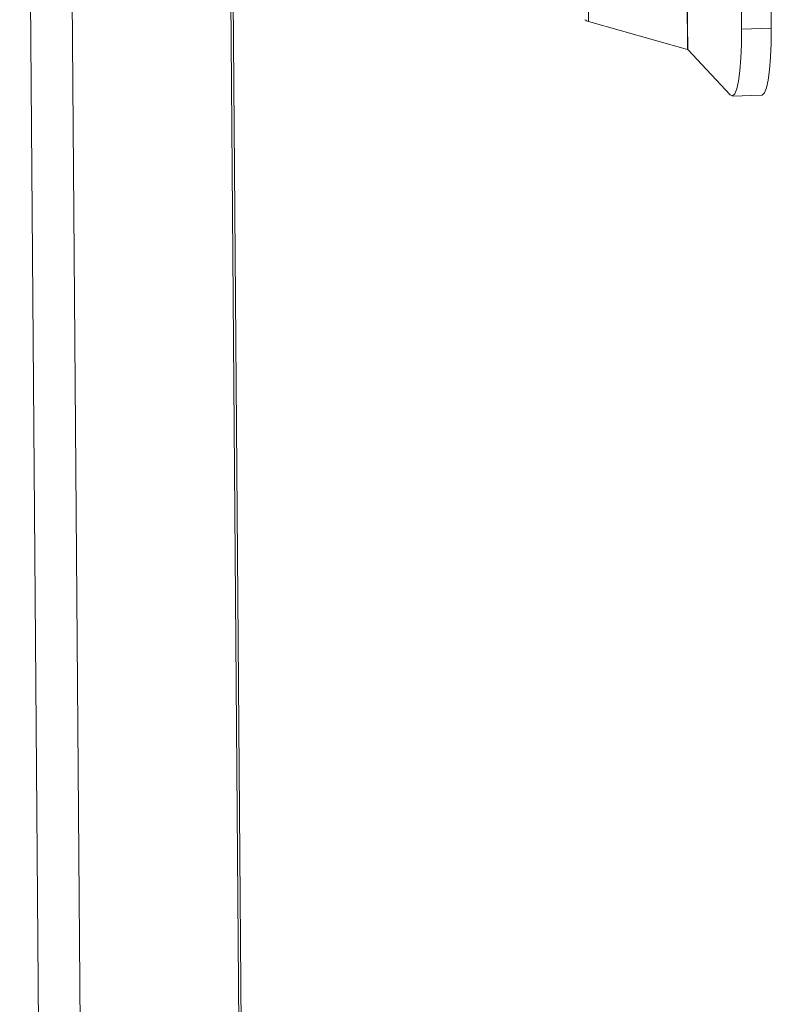
# Model space of a CAD drawing. Units: millimetres. Extents: x -164 to 5485, y -19 to 3883.
# Drawn here: x 4882 to 4919, y 2699 to 2748 of the extents above; entities that cross this region are included whole.
import ezdxf

# ---------------------------------------------------------------- set-up
doc = ezdxf.new("R2010")
doc.units = ezdxf.units.MM

msp = doc.modelspace()

# ---------------------------------------------------------------- linework, layer by layer
at = {"color": 7, "linetype": 'Continuous', "lineweight": 15}
for p, q in [((4891.592, 2822.51), (4905.905, 993.39)), ((4906.014, 993.487), (4891.702, 2822.608)), ((4910.051, 2748.145), (4909.473, 2822.106)), ((4895.922, 989.798), (4881.61, 2818.918)), ((4897.993, 989.965), (4883.681, 2819.085)), ((4917.698, 2747.765), (4917.181, 2813.837)), ((4919.181, 2747.814), (4918.664, 2813.886)), ((4910.051, 2748.145), (4914.991, 2746.749)), ((4919.181, 2747.814), (4917.698, 2747.765)), ((4915.003, 2746.743), (4917.123, 2744.47)), ((4917.224, 2744.417), (4918.706, 2744.466))]:
    msp.add_line(p, q, dxfattribs=at)
at = {"color": 8, "linetype": 'Continuous', "lineweight": 15}
for p, q in [((4914.937, 2753.564), (4914.991, 2746.749)), ((4914.949, 2753.564), (4915.003, 2746.743))]:
    msp.add_line(p, q, dxfattribs=at)
at = {"color": 7, "linetype": 'Continuous', "lineweight": 15, "flags": 128}
for points in [[(4917.698, 2747.765), (4917.693, 2747.007), (4917.664, 2746.305), (4917.613, 2745.683), (4917.542, 2745.166), (4917.454, 2744.774), (4917.352, 2744.522), (4917.24, 2744.419), (4917.123, 2744.47)], [(4918.706, 2744.466), (4918.723, 2744.468), (4918.835, 2744.571), (4918.937, 2744.823), (4919.025, 2745.215), (4919.096, 2745.732), (4919.146, 2746.353), (4919.175, 2747.056), (4919.181, 2747.814)]]:
    msp.add_lwpolyline(points, dxfattribs=at)
at = {"color": 7, "linetype": 'Continuous', "lineweight": 15}
for centre, radius, start, end in [((4910.14, 2748.586), 0.45, 231.3151, 258.57), ((4914.985, 2746.722), 0.028, 51.2836, 78.617)]:
    msp.add_arc(centre, radius, start, end, dxfattribs=at)

doc.saveas('drawing.dxf')
